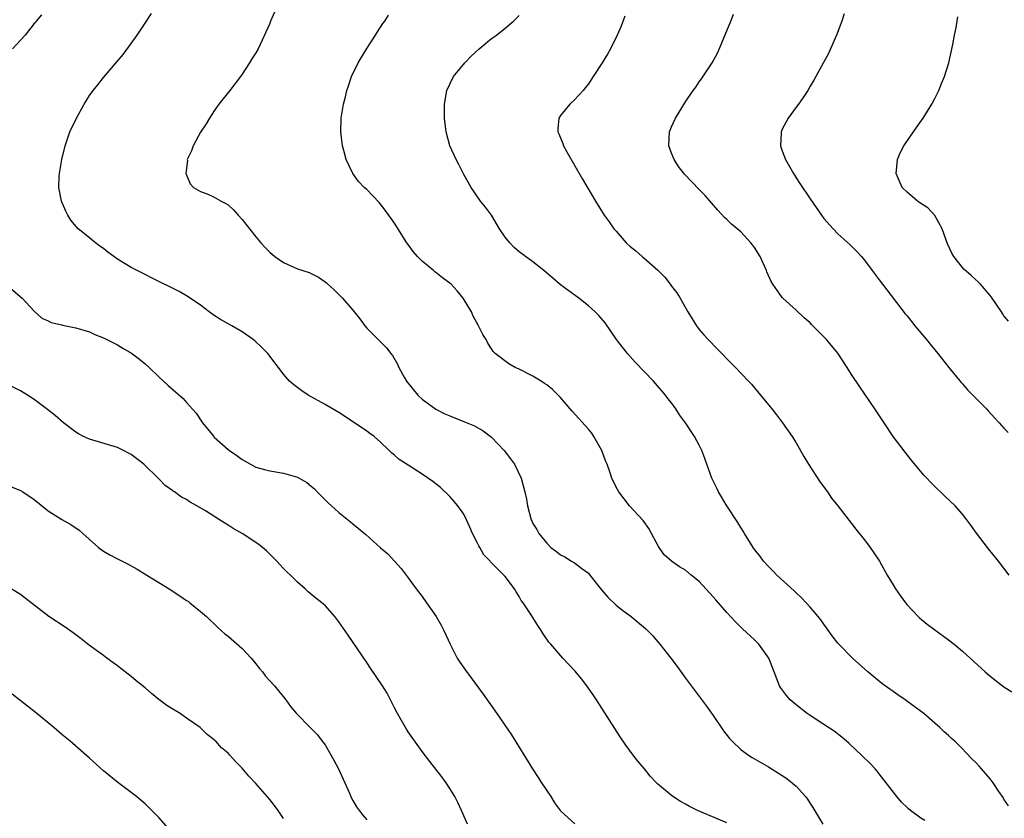
# Model space of a CAD drawing. Units: inches. Extents: x 2511000 to 2512872, y 1500000 to 1503000.
# Drawn here: x 2511291 to 2511433, y 1500892 to 1501007 of the extents above; entities that cross this region are included whole.
import ezdxf

# ---------------------------------------------------------------- set-up
doc = ezdxf.new("R2010")
doc.units = ezdxf.units.IN
doc.header["$MEASUREMENT"] = 0
doc.layers.add('LD25111500_10ft', color=254, linetype='Continuous')

msp = doc.modelspace()

# ---------------------------------------------------------------- linework, layer by layer
at = {"layer": 'LD25111500_10ft'}
for points, elevation in [([(2511327.7, 1501008.3), (2511327.12, 1501007), (2511327, 1501006.67), (2511325.32, 1501003), (2511325, 1501002.41), (2511324.44, 1501001.56), (2511324.1, 1501001), (2511323, 1500999.33), (2511322.77, 1500999), (2511321.23, 1500997), (2511319.65, 1500995), (2511319, 1500994.06), (2511318.3, 1500993), (2511317.83, 1500992.17), (2511317, 1500990.96), (2511315.94, 1500989), (2511315.71, 1500988.29), (2511315.1, 1500987), (2511315.11, 1500986.89), (2511314.9, 1500985), (2511314.92, 1500984.92), (2511315.53, 1500983.53), (2511316.01, 1500983), (2511317, 1500982.4), (2511317.95, 1500982.05), (2511319, 1500981.57), (2511320, 1500981), (2511320.66, 1500980.66), (2511321, 1500980.46), (2511321.75, 1500979.75), (2511322.42, 1500979), (2511323, 1500978.37), (2511324.08, 1500977), (2511325, 1500975.87), (2511325.73, 1500975), (2511326.33, 1500974.33), (2511327, 1500973.66), (2511327.75, 1500973), (2511329, 1500972.15), (2511331, 1500971.24), (2511332.68, 1500970.68), (2511334.04, 1500970.04), (2511335, 1500969.37), (2511335.21, 1500969.21), (2511335.41, 1500969), (2511336.26, 1500968.26), (2511337.49, 1500967), (2511339, 1500965.27), (2511340.02, 1500964.02), (2511340.74, 1500963), (2511341, 1500962.68), (2511342.65, 1500961), (2511343.84, 1500959.84), (2511344.46, 1500959), (2511344.71, 1500958.71), (2511345.46, 1500957.46), (2511345.65, 1500957), (2511346.41, 1500955.59), (2511346.75, 1500955), (2511348.36, 1500953), (2511349, 1500952.41), (2511351, 1500950.95), (2511352.3, 1500950.3), (2511353, 1500949.99), (2511355.14, 1500949.14), (2511356.55, 1500948.55), (2511357.83, 1500947.83), (2511359, 1500946.94), (2511360.84, 1500945), (2511361.78, 1500943.78), (2511362.32, 1500943), (2511363.3, 1500941), (2511363.84, 1500939), (2511364.05, 1500937.95), (2511364.2, 1500937), (2511364.72, 1500935), (2511364.83, 1500934.83), (2511365, 1500934.46), (2511365.56, 1500933.56), (2511365.84, 1500933), (2511367, 1500931.6), (2511367.58, 1500931), (2511368.42, 1500930.42), (2511369, 1500929.92), (2511369.62, 1500929.62), (2511370.56, 1500929), (2511371, 1500928.77), (2511372.04, 1500927.96), (2511373, 1500927.27), (2511373.13, 1500927.13), (2511373.21, 1500927), (2511374.88, 1500924.88), (2511375.79, 1500923.79), (2511377, 1500922.67), (2511377.91, 1500921.91), (2511379.19, 1500921), (2511381.26, 1500919.26), (2511382.25, 1500918.25), (2511383.34, 1500917), (2511384.9, 1500915), (2511385.81, 1500913.81), (2511387, 1500912.12), (2511389.2, 1500909.2), (2511390.04, 1500908.04), (2511391, 1500906.71), (2511392.51, 1500904.51), (2511393.39, 1500903.39), (2511393.78, 1500903), (2511395, 1500901.82), (2511396.14, 1500901), (2511396.66, 1500900.66), (2511399, 1500899.29), (2511401, 1500898.06), (2511401.63, 1500897.63), (2511403, 1500896.52), (2511404.36, 1500895), (2511404.65, 1500894.65), (2511405, 1500894), (2511405.41, 1500893.41), (2511406.85, 1500891)], 8160), ([(2511294.06, 1501007.94), (2511293.29, 1501007), (2511293.17, 1501006.83), (2511293, 1501006.65), (2511291.7, 1501005), (2511289.85, 1501003)], 8140), ([(2511393, 1500891.21), (2511388.75, 1500893), (2511387.58, 1500893.58), (2511387, 1500893.93), (2511386.29, 1500894.29), (2511385.21, 1500895), (2511385, 1500895.17), (2511383, 1500896.86), (2511382.85, 1500897), (2511381.94, 1500897.94), (2511381.08, 1500899), (2511380.12, 1500900.12), (2511379.49, 1500901), (2511378.41, 1500902.41), (2511377.61, 1500903.61), (2511374.16, 1500909), (2511373.7, 1500909.7), (2511372.79, 1500911), (2511372.01, 1500912.01), (2511371.1, 1500913.1), (2511370.14, 1500914.14), (2511369.32, 1500915), (2511367.56, 1500917), (2511367.31, 1500917.31), (2511366.49, 1500918.49), (2511366.19, 1500919), (2511365.69, 1500919.69), (2511364.75, 1500921.25), (2511363.58, 1500923), (2511363.32, 1500923.32), (2511363, 1500923.89), (2511362.56, 1500924.56), (2511362.33, 1500925), (2511361, 1500926.77), (2511360.8, 1500927), (2511358.89, 1500928.89), (2511358.82, 1500929), (2511357.93, 1500929.93), (2511357.33, 1500931), (2511357.2, 1500931.2), (2511357, 1500931.62), (2511356.27, 1500933), (2511355.91, 1500933.91), (2511355.41, 1500935), (2511355, 1500935.8), (2511354.15, 1500937), (2511353.64, 1500937.64), (2511353, 1500938.33), (2511351.63, 1500939.63), (2511351, 1500940.17), (2511350.53, 1500940.53), (2511349, 1500941.57), (2511347, 1500942.85), (2511345.7, 1500943.7), (2511345, 1500944.31), (2511344.62, 1500944.62), (2511344.25, 1500945), (2511343, 1500946.19), (2511342.08, 1500947), (2511341.45, 1500947.45), (2511341, 1500947.79), (2511339.23, 1500949), (2511337, 1500950.46), (2511336.04, 1500951), (2511335, 1500951.63), (2511332.54, 1500953), (2511331.62, 1500953.62), (2511330.47, 1500954.47), (2511329.87, 1500955), (2511329, 1500956), (2511326.75, 1500959), (2511325.88, 1500959.88), (2511324.83, 1500960.83), (2511324.62, 1500961), (2511323, 1500962.11), (2511321.52, 1500963), (2511319.91, 1500963.91), (2511319, 1500964.48), (2511318.26, 1500965), (2511317, 1500965.96), (2511315.52, 1500967), (2511315, 1500967.34), (2511313.94, 1500967.94), (2511309.94, 1500969.94), (2511309, 1500970.4), (2511307, 1500971.43), (2511305, 1500972.64), (2511303.63, 1500973.63), (2511303, 1500974.16), (2511302.49, 1500974.49), (2511301.85, 1500975), (2511301.36, 1500975.36), (2511301, 1500975.71), (2511299.36, 1500977), (2511298.28, 1500978.28), (2511297.85, 1500979), (2511297.55, 1500979.55), (2511296.93, 1500981), (2511296.54, 1500983), (2511296.61, 1500984.61), (2511296.64, 1500985), (2511297, 1500987), (2511297.47, 1500989), (2511298.16, 1500991), (2511299.12, 1500993), (2511300.21, 1500995), (2511301, 1500996.29), (2511301.51, 1500997), (2511302.18, 1500997.82), (2511303, 1500998.87), (2511305.82, 1501002.18), (2511307, 1501003.78), (2511307.88, 1501005), (2511309, 1501006.73), (2511309.91, 1501008.09)], 8150), ([(2511421.57, 1500891.57), (2511421, 1500891.9), (2511419.52, 1500893), (2511419.23, 1500893.23), (2511419, 1500893.44), (2511418.21, 1500894.21), (2511417.54, 1500895), (2511415, 1500898.29), (2511414.68, 1500898.68), (2511414.4, 1500899), (2511413.73, 1500899.73), (2511412.45, 1500901), (2511410.67, 1500902.67), (2511409.6, 1500903.6), (2511408.47, 1500904.47), (2511407, 1500905.43), (2511405, 1500906.71), (2511404.6, 1500907), (2511403, 1500908.24), (2511402.15, 1500909), (2511401.6, 1500909.6), (2511400.75, 1500910.75), (2511400.6, 1500911), (2511400.37, 1500911.63), (2511399.8, 1500913), (2511399.05, 1500915), (2511397.63, 1500917), (2511397.32, 1500917.32), (2511397, 1500917.63), (2511395.25, 1500919.25), (2511394.23, 1500920.23), (2511393, 1500921.58), (2511391.4, 1500923.4), (2511391, 1500923.87), (2511389, 1500926.05), (2511387.86, 1500927), (2511387, 1500927.69), (2511386.17, 1500928.17), (2511384.98, 1500929), (2511383.93, 1500929.93), (2511383.13, 1500931.13), (2511382.13, 1500933), (2511381.73, 1500933.73), (2511380.89, 1500934.89), (2511378.96, 1500937), (2511377.38, 1500939), (2511377, 1500939.71), (2511376.4, 1500941), (2511376.11, 1500941.89), (2511375.7, 1500943), (2511375.48, 1500943.48), (2511374.92, 1500945), (2511373.79, 1500947), (2511373.48, 1500947.48), (2511373, 1500948.07), (2511370.67, 1500950.67), (2511369, 1500952.63), (2511368.64, 1500953), (2511367.81, 1500953.81), (2511367, 1500954.47), (2511366.69, 1500954.69), (2511366.17, 1500955), (2511365, 1500955.72), (2511363, 1500956.75), (2511362.43, 1500957), (2511361.5, 1500957.5), (2511359.56, 1500959), (2511359.27, 1500959.27), (2511359, 1500959.69), (2511358.48, 1500960.48), (2511358.25, 1500961), (2511357.76, 1500961.76), (2511357.16, 1500963), (2511357.09, 1500963.09), (2511356.39, 1500964.39), (2511356.11, 1500965), (2511354.94, 1500967), (2511354.04, 1500968.04), (2511353.19, 1500969), (2511351.94, 1500969.94), (2511351, 1500970.69), (2511350.82, 1500970.82), (2511350.62, 1500971), (2511349, 1500972.33), (2511348.31, 1500973), (2511347.71, 1500973.71), (2511347, 1500974.76), (2511346.81, 1500975), (2511345, 1500977.84), (2511343.68, 1500979.68), (2511343, 1500980.56), (2511342.8, 1500980.8), (2511341, 1500982.67), (2511340.65, 1500983), (2511339.83, 1500983.83), (2511338.98, 1500984.98), (2511338.05, 1500987), (2511337.7, 1500988.3), (2511337.5, 1500989), (2511337.25, 1500991), (2511337.32, 1500993), (2511337.63, 1500995), (2511337.92, 1500996.08), (2511338.11, 1500997), (2511338.35, 1500997.65), (2511338.8, 1500999), (2511339.78, 1501001), (2511341, 1501003.05), (2511342.28, 1501005), (2511342.54, 1501005.46), (2511343.34, 1501006.66), (2511343.61, 1501007), (2511344.15, 1501007.85)], 8170), ([(2511433.65, 1500893.65), (2511433, 1500894.62), (2511432.87, 1500894.87), (2511432.25, 1500895.75), (2511431.43, 1500897), (2511431, 1500897.57), (2511429.75, 1500899), (2511429.41, 1500899.41), (2511429, 1500899.86), (2511428.4, 1500900.4), (2511427.42, 1500901.42), (2511427, 1500901.91), (2511425.88, 1500903), (2511425.41, 1500903.41), (2511425, 1500903.82), (2511424.37, 1500904.37), (2511423.73, 1500905), (2511423, 1500905.6), (2511421.42, 1500907), (2511420.02, 1500908.02), (2511418.75, 1500909), (2511417.69, 1500909.69), (2511417, 1500910.17), (2511415.36, 1500911.36), (2511413.36, 1500913), (2511411.15, 1500915), (2511409.14, 1500917), (2511409, 1500917.17), (2511408.21, 1500918.21), (2511407.4, 1500919.4), (2511407, 1500919.91), (2511406.55, 1500920.55), (2511406.18, 1500921), (2511405, 1500922.36), (2511404.42, 1500923), (2511403.74, 1500923.74), (2511403, 1500924.42), (2511402.71, 1500924.71), (2511400.2, 1500927), (2511399.63, 1500927.63), (2511399, 1500928.24), (2511398.3, 1500929), (2511397.76, 1500929.76), (2511397, 1500930.71), (2511396.78, 1500931), (2511396.4, 1500931.6), (2511395.54, 1500933), (2511395.35, 1500933.35), (2511395, 1500933.86), (2511394.58, 1500934.58), (2511393, 1500937.02), (2511391.81, 1500939), (2511391.53, 1500939.53), (2511390.82, 1500941), (2511390.32, 1500942.33), (2511390.09, 1500943), (2511389.83, 1500943.83), (2511389.37, 1500945), (2511389, 1500945.77), (2511388.32, 1500947), (2511387.02, 1500949), (2511386.16, 1500950.16), (2511385.62, 1500951), (2511385, 1500951.86), (2511384.48, 1500952.48), (2511384.12, 1500953), (2511383.59, 1500953.59), (2511383, 1500954.35), (2511382.69, 1500954.69), (2511382.42, 1500955), (2511379.77, 1500957.77), (2511378.63, 1500959), (2511377.91, 1500959.91), (2511377.08, 1500961), (2511375.41, 1500963.41), (2511374.49, 1500964.49), (2511373.97, 1500965), (2511373, 1500965.89), (2511371.62, 1500967), (2511369, 1500968.94), (2511367.87, 1500969.87), (2511366.58, 1500971), (2511365, 1500972.24), (2511363, 1500973.7), (2511362.31, 1500974.31), (2511361.64, 1500975), (2511361, 1500975.81), (2511360.17, 1500977), (2511359, 1500978.96), (2511358.14, 1500980.14), (2511357.45, 1500981), (2511356.07, 1500983), (2511355, 1500984.84), (2511354.29, 1500986.29), (2511353.9, 1500987), (2511353.02, 1500989), (2511352.47, 1500991), (2511352.22, 1500993), (2511352.23, 1500995), (2511352.59, 1500997), (2511353, 1500997.91), (2511353.55, 1500999), (2511355.16, 1501001), (2511356.07, 1501001.93), (2511357.24, 1501003), (2511359, 1501004.48), (2511359.72, 1501005), (2511361, 1501005.99), (2511362.21, 1501007), (2511363, 1501007.83)], 8180), ([(2511378.26, 1501007.74), (2511377.74, 1501006.26), (2511377.15, 1501005), (2511376.18, 1501003), (2511375.78, 1501002.22), (2511375, 1501001), (2511373.67, 1500999), (2511373, 1500997.97), (2511372.6, 1500997.4), (2511372.26, 1500997), (2511371, 1500995.65), (2511370.34, 1500995), (2511369, 1500993.36), (2511368.73, 1500993), (2511368.57, 1500991.43), (2511368.59, 1500991), (2511368.74, 1500990.74), (2511369.33, 1500989.33), (2511369.42, 1500989), (2511369.95, 1500988.05), (2511372.17, 1500984.17), (2511374.04, 1500981), (2511375.28, 1500979), (2511376.01, 1500978.01), (2511376.67, 1500977), (2511377, 1500976.65), (2511378.44, 1500975), (2511379, 1500974.5), (2511379.85, 1500973.85), (2511380.79, 1500973), (2511381, 1500972.84), (2511383.04, 1500971.04), (2511384.02, 1500970.02), (2511384.83, 1500969), (2511385, 1500968.75), (2511385.76, 1500967.76), (2511386.24, 1500967), (2511387.36, 1500965), (2511388.6, 1500963), (2511389, 1500962.49), (2511389.68, 1500961.68), (2511390.28, 1500961), (2511391.62, 1500959.62), (2511392.26, 1500959), (2511393, 1500958.24), (2511394.26, 1500957), (2511396.14, 1500955), (2511396.55, 1500954.55), (2511397.86, 1500953), (2511399, 1500951.58), (2511399.49, 1500951), (2511400.14, 1500950.14), (2511401.04, 1500949), (2511402.42, 1500947), (2511403, 1500946.1), (2511404.12, 1500944.12), (2511404.8, 1500943), (2511406.44, 1500940.44), (2511407.5, 1500939), (2511408.12, 1500938.12), (2511409, 1500937.01), (2511411, 1500934.44), (2511411.62, 1500933.62), (2511413, 1500931.88), (2511413.68, 1500931), (2511414.23, 1500930.23), (2511415.01, 1500929.01), (2511416.14, 1500927), (2511417, 1500925.57), (2511417.36, 1500925), (2511418.03, 1500924.03), (2511418.76, 1500923), (2511419, 1500922.7), (2511420.59, 1500921), (2511420.8, 1500920.8), (2511421.9, 1500919.9), (2511423, 1500919.11), (2511425, 1500917.65), (2511425.8, 1500917), (2511427, 1500915.99), (2511430.28, 1500913), (2511431, 1500912.41), (2511433, 1500910.85), (2511434.13, 1500910.13)], 8190), ([(2511433.76, 1500927), (2511432.21, 1500929), (2511430.78, 1500930.78), (2511429.05, 1500933.05), (2511428.2, 1500934.2), (2511427.66, 1500935), (2511427, 1500935.8), (2511425.95, 1500937), (2511424.43, 1500938.43), (2511423.84, 1500939), (2511423.4, 1500939.4), (2511422.4, 1500940.4), (2511421.88, 1500941), (2511421.45, 1500941.45), (2511419.62, 1500943.62), (2511418.73, 1500944.73), (2511417, 1500947.02), (2511415.68, 1500949), (2511414.37, 1500951), (2511412.18, 1500954.18), (2511411, 1500955.98), (2511410.36, 1500957), (2511409, 1500959.04), (2511407.37, 1500961), (2511407, 1500961.42), (2511405.2, 1500963.2), (2511405, 1500963.42), (2511404.14, 1500964.14), (2511403, 1500965.25), (2511401.09, 1500967), (2511401, 1500967.1), (2511399.65, 1500969), (2511399.39, 1500969.39), (2511398.78, 1500970.78), (2511398.71, 1500971), (2511397.8, 1500973), (2511397, 1500974.32), (2511396.71, 1500974.71), (2511396.47, 1500975), (2511395, 1500976.56), (2511393.66, 1500977.66), (2511393, 1500978.36), (2511392.66, 1500978.66), (2511391.69, 1500979.69), (2511390.78, 1500980.78), (2511389.84, 1500981.84), (2511389, 1500982.69), (2511386.88, 1500984.88), (2511386.03, 1500986.03), (2511385.37, 1500987), (2511385, 1500987.92), (2511384.6, 1500989), (2511384.7, 1500991), (2511385, 1500991.73), (2511385.58, 1500993), (2511387, 1500995.37), (2511388.14, 1500997), (2511388.51, 1500997.49), (2511389, 1500998.23), (2511389.33, 1500998.67), (2511390.86, 1501001), (2511391.63, 1501002.37), (2511393, 1501005.6), (2511393.55, 1501007), (2511393.97, 1501008.03)], 8200), ([(2511409.93, 1501008.07), (2511409.58, 1501007), (2511408.82, 1501005), (2511407.96, 1501003), (2511407.65, 1501002.35), (2511406.96, 1501001.04), (2511405.53, 1500998.47), (2511405, 1500997.61), (2511404.68, 1500997), (2511404.03, 1500995.97), (2511403.32, 1500995), (2511403, 1500994.6), (2511401.83, 1500993), (2511401, 1500991.4), (2511400.87, 1500991.13), (2511400.82, 1500991), (2511400.82, 1500990.82), (2511400.76, 1500989), (2511401, 1500988.25), (2511401.46, 1500987), (2511402.59, 1500985), (2511403, 1500984.36), (2511403.55, 1500983.55), (2511405, 1500981.32), (2511406.64, 1500979), (2511407, 1500978.52), (2511408.33, 1500977), (2511409, 1500976.3), (2511410.74, 1500974.74), (2511411.74, 1500973.74), (2511412.41, 1500973), (2511413, 1500972.3), (2511413.95, 1500971), (2511415, 1500969.66), (2511415.47, 1500969), (2511418.74, 1500964.74), (2511419, 1500964.43), (2511420.15, 1500963), (2511421.83, 1500961), (2511422.34, 1500960.34), (2511423.45, 1500959), (2511425.04, 1500957), (2511426.83, 1500954.83), (2511427, 1500954.64), (2511427.75, 1500953.75), (2511428.52, 1500953), (2511428.74, 1500952.74), (2511430.48, 1500951), (2511430.72, 1500950.72), (2511431.67, 1500949.67), (2511432.31, 1500949), (2511433, 1500948.21), (2511433.59, 1500947.59)], 8210), ([(2511433.66, 1500963.66), (2511433, 1500964.46), (2511432.77, 1500964.77), (2511432.63, 1500965), (2511431.3, 1500967), (2511431, 1500967.39), (2511429.63, 1500969), (2511429.32, 1500969.32), (2511428.25, 1500970.25), (2511427.2, 1500971.2), (2511427, 1500971.4), (2511425.74, 1500973), (2511425.47, 1500973.47), (2511424.85, 1500974.85), (2511424.63, 1500975.37), (2511424.06, 1500977), (2511423, 1500978.95), (2511422.02, 1500980.02), (2511421, 1500980.67), (2511420.82, 1500980.82), (2511420.53, 1500981), (2511419, 1500982.3), (2511418.31, 1500983), (2511417.43, 1500985), (2511417.61, 1500987), (2511418.03, 1500987.97), (2511418.53, 1500989), (2511420.35, 1500991.65), (2511421.33, 1500993), (2511422.58, 1500995), (2511423, 1500995.82), (2511423.58, 1500997), (2511424, 1500998), (2511424.4, 1500999), (2511425.03, 1501001), (2511425.61, 1501003.61), (2511425.85, 1501005), (2511426.1, 1501006.1), (2511426.25, 1501007), (2511426.35, 1501007.65)], 8220), ([(2511288.95, 1500968.95), (2511291.26, 1500967), (2511293, 1500965.1), (2511294.12, 1500964.12), (2511295, 1500963.7), (2511295.46, 1500963.46), (2511297, 1500963.14), (2511297.1, 1500963.1), (2511299, 1500962.73), (2511301, 1500962.11), (2511301.76, 1500961.76), (2511303, 1500961.25), (2511305, 1500960.23), (2511305.78, 1500959.78), (2511307.03, 1500959.03), (2511308.19, 1500958.19), (2511309, 1500957.53), (2511309.6, 1500957), (2511311, 1500955.65), (2511312.36, 1500954.36), (2511314.48, 1500952.48), (2511315, 1500951.93), (2511316.37, 1500950.37), (2511317.29, 1500949), (2511318.91, 1500947), (2511319, 1500946.91), (2511321, 1500945.14), (2511321.18, 1500945), (2511322.26, 1500944.26), (2511323, 1500943.69), (2511323.46, 1500943.46), (2511324.22, 1500943), (2511325, 1500942.59), (2511326.26, 1500942.26), (2511327, 1500942.03), (2511329, 1500941.71), (2511331, 1500941.16), (2511332.37, 1500940.37), (2511333, 1500939.85), (2511333.45, 1500939.45), (2511333.87, 1500939), (2511335, 1500937.85), (2511335.43, 1500937.43), (2511335.9, 1500937), (2511337, 1500936.04), (2511338.68, 1500934.68), (2511339, 1500934.4), (2511339.79, 1500933.79), (2511340.88, 1500932.88), (2511343, 1500930.94), (2511344.05, 1500930.05), (2511345.97, 1500927.97), (2511346.69, 1500927), (2511347, 1500926.61), (2511348.14, 1500925), (2511349, 1500923.9), (2511349.65, 1500923), (2511351.03, 1500921.03), (2511351.75, 1500919.75), (2511352.14, 1500919), (2511353.03, 1500917), (2511354.08, 1500915), (2511354.43, 1500914.43), (2511355.24, 1500913.24), (2511357.8, 1500909.8), (2511358.64, 1500908.64), (2511359.8, 1500907), (2511361.92, 1500903.92), (2511364.94, 1500899), (2511365.76, 1500897.76), (2511366.24, 1500897), (2511367.56, 1500895), (2511368.1, 1500894.1), (2511369, 1500892.93), (2511371.07, 1500891.07)], 8140), ([(2511355.56, 1500891), (2511354.69, 1500893), (2511354.14, 1500894.14), (2511353.7, 1500895), (2511353, 1500896.18), (2511352.45, 1500897), (2511351.84, 1500897.84), (2511351, 1500898.98), (2511350.09, 1500900.09), (2511349, 1500901.51), (2511347.54, 1500903.54), (2511347, 1500904.34), (2511346.75, 1500904.75), (2511345.44, 1500907), (2511345, 1500907.82), (2511343.93, 1500909.93), (2511343.28, 1500911), (2511341.57, 1500913.57), (2511341, 1500914.36), (2511338.3, 1500918.3), (2511337, 1500920.26), (2511336.39, 1500921), (2511335, 1500922.59), (2511334.53, 1500923), (2511333.67, 1500923.67), (2511332.57, 1500924.57), (2511332.12, 1500925), (2511331, 1500925.98), (2511329.99, 1500927), (2511329.48, 1500927.48), (2511329, 1500927.97), (2511328.04, 1500929), (2511326.51, 1500930.51), (2511325.43, 1500931.43), (2511323.02, 1500933), (2511321.74, 1500933.74), (2511321, 1500934.22), (2511320.5, 1500934.5), (2511319.75, 1500935), (2511317.71, 1500936.29), (2511316.5, 1500937), (2511315.52, 1500937.52), (2511315, 1500937.89), (2511314.26, 1500938.26), (2511313.24, 1500939), (2511313.09, 1500939.09), (2511313, 1500939.17), (2511311.92, 1500939.92), (2511311, 1500940.88), (2511308.83, 1500943), (2511307, 1500944.39), (2511306.62, 1500944.62), (2511305.9, 1500945), (2511305, 1500945.41), (2511301, 1500946.62), (2511300.13, 1500947), (2511299.38, 1500947.38), (2511299, 1500947.62), (2511297.22, 1500949), (2511296.04, 1500950.04), (2511294.93, 1500950.93), (2511293, 1500952.37), (2511292.01, 1500953), (2511291, 1500953.6), (2511289, 1500954.62)], 8130), ([(2511289.72, 1500939.72), (2511291, 1500939.23), (2511291.38, 1500939), (2511293, 1500937.89), (2511295, 1500936.28), (2511297, 1500935.02), (2511298.28, 1500934.28), (2511299.49, 1500933.49), (2511300.02, 1500933), (2511302.3, 1500931), (2511302.69, 1500930.69), (2511303, 1500930.47), (2511303.92, 1500929.92), (2511305, 1500929.33), (2511306.55, 1500928.55), (2511307.84, 1500927.84), (2511309.28, 1500927), (2511311, 1500925.92), (2511312.49, 1500925), (2511314.02, 1500924.02), (2511315, 1500923.33), (2511315.21, 1500923.21), (2511315.48, 1500923), (2511317, 1500921.74), (2511317.85, 1500921), (2511319.45, 1500919.45), (2511320.51, 1500918.51), (2511321, 1500918.15), (2511323, 1500916.37), (2511324.31, 1500915), (2511325, 1500914.18), (2511325.51, 1500913.51), (2511325.98, 1500913), (2511326.41, 1500912.41), (2511327, 1500911.73), (2511327.7, 1500911), (2511328.27, 1500910.27), (2511329.17, 1500909.17), (2511329.32, 1500909), (2511330, 1500908), (2511330.85, 1500907), (2511332.82, 1500905), (2511333, 1500904.85), (2511333.9, 1500903.9), (2511334.59, 1500903), (2511335, 1500902.5), (2511336.27, 1500900.27), (2511336.94, 1500899), (2511337.85, 1500897), (2511338.52, 1500895.48), (2511338.79, 1500894.79), (2511339, 1500894.43), (2511339.53, 1500893.53), (2511340.38, 1500892.38), (2511341, 1500891.66)], 8120), ([(2511329, 1500891.83), (2511328.23, 1500893), (2511327.71, 1500893.71), (2511327, 1500894.6), (2511325, 1500896.88), (2511323.97, 1500897.97), (2511323, 1500899.12), (2511322.06, 1500900.06), (2511321.26, 1500901), (2511321, 1500901.27), (2511320.06, 1500902.06), (2511319.2, 1500903), (2511319.09, 1500903.09), (2511319, 1500903.19), (2511317.97, 1500903.97), (2511316.98, 1500905), (2511315, 1500906.33), (2511314.06, 1500907), (2511313, 1500907.61), (2511312.16, 1500908.16), (2511311, 1500909.04), (2511309.91, 1500909.91), (2511309, 1500910.72), (2511307.74, 1500911.74), (2511307, 1500912.36), (2511305.49, 1500913.49), (2511305, 1500913.91), (2511304.35, 1500914.35), (2511303.47, 1500915), (2511303, 1500915.37), (2511301, 1500916.81), (2511299.78, 1500917.78), (2511299, 1500918.35), (2511298.64, 1500918.64), (2511297.47, 1500919.47), (2511295.1, 1500921), (2511291.68, 1500923.68), (2511291, 1500924.17), (2511289.65, 1500925)], 8110), ([(2511312.39, 1500890.39), (2511311, 1500891.97), (2511309.99, 1500893), (2511309, 1500893.96), (2511308.45, 1500894.45), (2511307.79, 1500895), (2511305.05, 1500897.05), (2511303, 1500898.74), (2511301, 1500900.54), (2511298.17, 1500903), (2511297, 1500903.98), (2511295.82, 1500905), (2511293.36, 1500907), (2511290.94, 1500908.94), (2511289.81, 1500909.81)], 8100)]:
    msp.add_lwpolyline(points, dxfattribs=dict(at, elevation=elevation))

doc.saveas('drawing.dxf')
